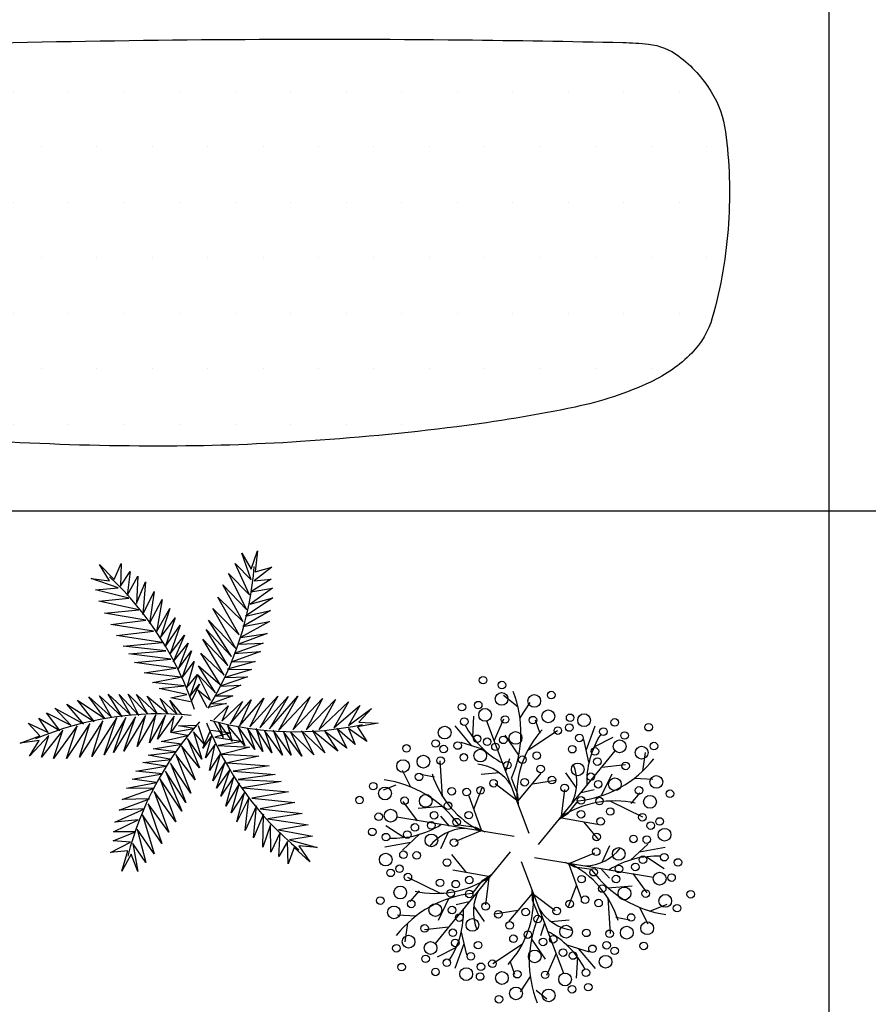
# Model space of a CAD drawing. Units: millimetres. Extents: x 183550 to 183848, y 1677997 to 1678167.
# Drawn here: x 183714 to 183717, y 1678052 to 1678055 of the extents above; entities that cross this region are included whole.
import ezdxf

# ---------------------------------------------------------------- set-up
doc = ezdxf.new("R2010")
doc.units = ezdxf.units.MM
doc.header["$LTSCALE"] = 2.5

msp = doc.modelspace()

# ---------------------------------------------------------------- hatches: boundary and pattern name
at = {"linetype": 'Continuous'}
h = msp.add_hatch(dxfattribs=at)
h.set_pattern_fill('DOTS', color=3, scale=0.1, style=0)
edge = h.paths.add_edge_path()
edge.add_arc((183713.80921, 1678054.29965), 0.36203, 171.86124, 188.36156, ccw=False)
edge.add_arc((183714.30071, 1678054.22936), 0.85854, 161.16783, 171.86124, ccw=False)
edge.add_arc((183713.91057, 1678054.36242), 0.44633, 147.39633, 161.16783, ccw=False)
edge.add_arc((183714.3573, 1678054.07667), 0.97663, 138.09866, 147.39633, ccw=False)
edge.add_arc((183714.18986, 1678054.22693), 0.75166, 122.2898, 138.09866, ccw=False)
edge.add_arc((183714.01803, 1678054.49884), 0.43001, 101.33818, 122.2898, ccw=False)
edge.add_arc((183714.2236, 1678053.47359), 1.47566, 91.34145, 101.33818, ccw=False)
edge.add_arc((183715.11037, 1678015.60512), 39.35452, 89.408036, 91.341446, ccw=False)
edge.add_arc((183715.14969, 1678019.41098), 35.54845, 88.668957, 89.408036, ccw=False)
edge.add_arc((183715.95416, 1678054.03395), 0.91613, 84.06389, 88.66896, ccw=False)
edge.add_arc((183716.03095, 1678054.77243), 0.17367, 52.846, 84.06389, ccw=False)
edge.add_arc((183715.90921, 1678054.61178), 0.37524, 31.7511, 52.846, ccw=False)
edge.add_arc((183715.98205, 1678054.65685), 0.28958, 7.4793, 31.7511, ccw=False)
edge.add_arc((183714.93629, 1678054.51956), 1.34432, -3.71961, 7.4793, ccw=False)
edge.add_arc((183714.98225, 1678054.51657), 1.29825, 344.16428, 356.28039, ccw=False)
edge.add_arc((183716.00553, 1678054.22632), 0.2346, 315.41471, 344.16428, ccw=False)
edge.add_arc((183715.88473, 1678054.34539), 0.40423, 294.81777, 315.41471, ccw=False)
edge.add_arc((183715.63489, 1678054.88566), 0.99946, 281.76114, 294.81777, ccw=False)
edge.add_arc((183714.96594, 1678058.09863), 4.28133, 277.17277, 281.76114, ccw=False)
edge.add_arc((183714.58129, 1678061.15508), 7.36189, 273.674081, 277.172768, ccw=False)
edge.add_arc((183714.64849, 1678060.10864), 6.31329, 270, 273.674081, ccw=False)
edge.add_arc((183714.64849, 1678061.78658), 7.99124, 266.734467, 270, ccw=False)
edge.add_arc((183714.30384, 1678055.74605), 1.94088, 252.95548, 266.73447, ccw=False)
edge.add_arc((183713.839, 1678054.22986), 0.35503, 220.37924, 252.95548, ccw=False)
edge.add_arc((183714.08553, 1678054.43952), 0.67866, 209.56747, 220.37924, ccw=False)
edge.add_arc((183713.76629, 1678054.2584), 0.31161, 193.58369, 209.56748, ccw=False)
edge.add_arc((183714.3424, 1678054.3976), 0.90431, 191.32063, 193.58369, ccw=False)
edge.add_arc((183713.97437, 1678054.32392), 0.52898, 188.36156, 191.32063, ccw=False)

# ---------------------------------------------------------------- linework, layer by layer
at = {"color": 7}
msp.add_line((183716.56511, 1678061.28254), (183716.56511, 1678048.56901), dxfattribs=at)
at = {"color": 8}
msp.add_line((183720.94857, 1678053.60965), (183713.03361, 1678053.60965), dxfattribs=at)
at = {"color": 3}
for p, q in [((183714.91208, 1678053.41251), (183714.88495, 1678053.48941)), ((183714.88495, 1678053.48941), (183714.91172, 1678053.44383)), ((183714.91172, 1678053.44383), (183714.93029, 1678053.49598)), ((183714.93029, 1678053.49598), (183714.92317, 1678053.43578)), ((183714.50675, 1678053.40967), (183714.47751, 1678053.45667)), ((183714.47751, 1678053.45667), (183714.52018, 1678053.41361)), ((183714.52018, 1678053.41361), (183714.53964, 1678053.45939)), ((183714.53964, 1678053.45939), (183714.53828, 1678053.39517)), ((183714.90688, 1678053.37019), (183714.86625, 1678053.45983)), ((183714.86625, 1678053.45983), (183714.91208, 1678053.41251)), ((183714.53828, 1678053.39517), (183714.56531, 1678053.43681)), ((183714.56531, 1678053.43681), (183714.55721, 1678053.36789)), ((183714.89922, 1678053.32745), (183714.84728, 1678053.43144)), ((183714.84728, 1678053.43144), (183714.90688, 1678053.37019)), ((183714.97111, 1678053.44907), (183714.92003, 1678053.41013)), ((183714.92317, 1678053.43578), (183714.97111, 1678053.44907)), ((183714.53147, 1678053.39044), (183714.45441, 1678053.41711)), ((183714.45441, 1678053.41711), (183714.50675, 1678053.40967)), ((183714.55721, 1678053.36789), (183714.58753, 1678053.42325)), ((183714.58753, 1678053.42325), (183714.58402, 1678053.34475)), ((183714.58402, 1678053.34475), (183714.60959, 1678053.40695)), ((183714.60959, 1678053.40695), (183714.60223, 1678053.31363)), ((183714.96943, 1678053.41492), (183714.91047, 1678053.37833)), ((183714.92003, 1678053.41013), (183714.96943, 1678053.41492)), ((183714.46591, 1678053.38405), (183714.53147, 1678053.39044)), ((183714.56134, 1678053.36001), (183714.46591, 1678053.38405)), ((183714.60223, 1678053.31363), (183714.63403, 1678053.37949)), ((183714.63403, 1678053.37949), (183714.62063, 1678053.28802)), ((183714.88882, 1678053.29303), (183714.83041, 1678053.39838)), ((183714.83041, 1678053.39838), (183714.89922, 1678053.32745)), ((183714.97267, 1678053.38909), (183714.90906, 1678053.34295)), ((183714.91047, 1678053.37833), (183714.97267, 1678053.38909)), ((183714.4763, 1678053.35153), (183714.56134, 1678053.36001)), ((183714.59001, 1678053.3274), (183714.4763, 1678053.35153)), ((183714.62063, 1678053.28802), (183714.65697, 1678053.35701)), ((183714.65697, 1678053.35701), (183714.6413, 1678053.26401)), ((183714.87765, 1678053.25596), (183714.81636, 1678053.36332)), ((183714.81636, 1678053.36332), (183714.88882, 1678053.29303)), ((183714.97365, 1678053.36168), (183714.89606, 1678053.30931)), ((183714.90906, 1678053.34295), (183714.97365, 1678053.36168)), ((183714.49166, 1678053.31774), (183714.59001, 1678053.3274)), ((183714.61046, 1678053.29782), (183714.49166, 1678053.31774)), ((183714.6413, 1678053.26401), (183714.67927, 1678053.33072)), ((183714.67927, 1678053.33072), (183714.65233, 1678053.24806)), ((183714.86815, 1678053.21665), (183714.80195, 1678053.33068)), ((183714.80195, 1678053.33068), (183714.87765, 1678053.25596)), ((183714.96739, 1678053.32546), (183714.88749, 1678053.27897)), ((183714.89606, 1678053.30931), (183714.96739, 1678053.32546)), ((183714.51033, 1678053.28491), (183714.61046, 1678053.29782)), ((183714.65233, 1678053.24806), (183714.6943, 1678053.30412)), ((183714.6943, 1678053.30412), (183714.66571, 1678053.22098)), ((183714.85586, 1678053.19318), (183714.79014, 1678053.29726)), ((183714.79014, 1678053.29726), (183714.86815, 1678053.21665)), ((183714.96409, 1678053.2935), (183714.88158, 1678053.24784)), ((183714.88749, 1678053.27897), (183714.96409, 1678053.2935)), ((183714.63251, 1678053.26599), (183714.51033, 1678053.28491)), ((183714.52689, 1678053.25331), (183714.63251, 1678053.26599)), ((183714.66571, 1678053.22098), (183714.70848, 1678053.28367)), ((183714.70848, 1678053.28367), (183714.68049, 1678053.20165)), ((183714.84525, 1678053.16747), (183714.78339, 1678053.27098)), ((183714.78339, 1678053.27098), (183714.85586, 1678053.19318)), ((183714.95742, 1678053.25969), (183714.87597, 1678053.22928)), ((183714.88158, 1678053.24784), (183714.95742, 1678053.25969)), ((183714.65734, 1678053.23409), (183714.52689, 1678053.25331)), ((183714.54569, 1678053.22326), (183714.65734, 1678053.23409)), ((183714.68049, 1678053.20165), (183714.72065, 1678053.2544)), ((183714.72065, 1678053.2544), (183714.68903, 1678053.1786)), ((183714.68903, 1678053.1786), (183714.73198, 1678053.23128)), ((183714.73198, 1678053.23128), (183714.70262, 1678053.15708)), ((183714.83485, 1678053.14057), (183714.77314, 1678053.24287)), ((183714.77314, 1678053.24287), (183714.84525, 1678053.16747)), ((183714.94596, 1678053.23136), (183714.86311, 1678053.20195)), ((183714.87597, 1678053.22928), (183714.94596, 1678053.23136)), ((183714.66805, 1678053.20985), (183714.54569, 1678053.22326)), ((183714.56204, 1678053.20161), (183714.66805, 1678053.20985)), ((183714.70262, 1678053.15708), (183714.74112, 1678053.20935)), ((183714.74112, 1678053.20935), (183714.71382, 1678053.13119)), ((183714.82318, 1678053.11348), (183714.76751, 1678053.20299)), ((183714.76751, 1678053.20299), (183714.83485, 1678053.14057)), ((183714.93879, 1678053.20753), (183714.8572, 1678053.17834)), ((183714.86311, 1678053.20195), (183714.93879, 1678053.20753)), ((183714.68155, 1678053.18554), (183714.56204, 1678053.20161)), ((183714.57766, 1678053.17608), (183714.68155, 1678053.18554)), ((183714.69612, 1678053.16064), (183714.57766, 1678053.17608)), ((183714.71382, 1678053.13119), (183714.74885, 1678053.17975)), ((183714.74885, 1678053.17975), (183714.72777, 1678053.10518)), ((183714.92348, 1678053.17977), (183714.84448, 1678053.15731)), ((183714.8572, 1678053.17834), (183714.92348, 1678053.17977)), ((183714.60535, 1678053.14684), (183714.69612, 1678053.16064)), ((183714.71005, 1678053.13464), (183714.60535, 1678053.14684)), ((183714.80969, 1678053.0898), (183714.7612, 1678053.16676)), ((183714.7612, 1678053.16676), (183714.82318, 1678053.11348)), ((183714.91245, 1678053.15652), (183714.83611, 1678053.13327)), ((183714.84448, 1678053.15731), (183714.91245, 1678053.15652)), ((183714.62976, 1678053.11933), (183714.71005, 1678053.13464)), ((183714.72017, 1678053.10934), (183714.62976, 1678053.11933)), ((183714.72777, 1678053.10518), (183714.75795, 1678053.14225)), ((183714.75795, 1678053.14225), (183714.73621, 1678053.07941)), ((183714.79578, 1678053.06856), (183714.75936, 1678053.14134)), ((183714.75936, 1678053.14134), (183714.80969, 1678053.0898)), ((183714.90099, 1678053.1357), (183714.82283, 1678053.10838)), ((183714.83611, 1678053.13327), (183714.90099, 1678053.1357)), ((183714.6485, 1678053.10206), (183714.72017, 1678053.10934)), ((183714.72812, 1678053.08523), (183714.6485, 1678053.10206)), ((183714.73621, 1678053.07941), (183714.76412, 1678053.11488)), ((183714.76412, 1678053.11488), (183714.7407, 1678053.06704)), ((183714.78552, 1678053.04796), (183714.75917, 1678053.09861)), ((183714.75917, 1678053.09861), (183714.79578, 1678053.06856)), ((183714.88264, 1678053.11122), (183714.81117, 1678053.08126)), ((183714.82283, 1678053.10838), (183714.88264, 1678053.11122)), ((183714.41458, 1678053.06874), (183714.49311, 1678053.01652)), ((183714.46276, 1678053.00744), (183714.41458, 1678053.06874)), ((183714.44768, 1678053.07839), (183714.51217, 1678053.02009)), ((183714.49311, 1678053.01652), (183714.44768, 1678053.07839)), ((183714.47809, 1678053.08127), (183714.54235, 1678053.02126)), ((183714.51217, 1678053.02009), (183714.47809, 1678053.08127)), ((183714.50255, 1678053.08587), (183714.56603, 1678053.02688)), ((183714.54235, 1678053.02126), (183714.50255, 1678053.08587)), ((183714.53424, 1678053.08506), (183714.59055, 1678053.02528)), ((183714.56603, 1678053.02688), (183714.53424, 1678053.08506)), ((183714.55996, 1678053.08597), (183714.61574, 1678053.02891)), ((183714.59055, 1678053.02528), (183714.55996, 1678053.08597)), ((183714.58372, 1678053.08538), (183714.64395, 1678053.02858)), ((183714.61574, 1678053.02891), (183714.58372, 1678053.08538)), ((183714.6139, 1678053.08036), (183714.6734, 1678053.03072)), ((183714.64395, 1678053.02858), (183714.6139, 1678053.08036)), ((183714.65185, 1678053.07339), (183714.70036, 1678053.02792)), ((183714.6734, 1678053.03072), (183714.65185, 1678053.07339)), ((183714.67936, 1678053.06786), (183714.7135, 1678053.02698)), ((183714.70036, 1678053.02792), (183714.67936, 1678053.06786)), ((183714.68181, 1678053.07529), (183714.72812, 1678053.08523)), ((183714.73785, 1678053.06437), (183714.68181, 1678053.07529)), ((183714.85897, 1678053.08074), (183714.79627, 1678053.05861)), ((183714.81117, 1678053.08126), (183714.85897, 1678053.08074)), ((183714.82757, 1678053.00868), (183714.88677, 1678053.06451)), ((183714.85191, 1678053.00147), (183714.91165, 1678053.07007)), ((183714.88677, 1678053.06451), (183714.85191, 1678053.00147)), ((183714.87847, 1678052.99537), (183714.94817, 1678053.07445)), ((183714.91165, 1678053.07007), (183714.87847, 1678052.99537)), ((183714.90777, 1678052.99199), (183714.98797, 1678053.08053)), ((183714.94817, 1678053.07445), (183714.90777, 1678052.99199)), ((183714.98797, 1678053.08053), (183714.93653, 1678052.98977)), ((183714.93653, 1678052.98977), (183715.01785, 1678053.07881)), ((183714.9642, 1678052.98701), (183715.04496, 1678053.07991)), ((183715.01785, 1678053.07881), (183714.9642, 1678052.98701)), ((183715.04496, 1678053.07991), (183714.99022, 1678052.982)), ((183714.99022, 1678052.982), (183715.08037, 1678053.07823)), ((183715.08037, 1678053.07823), (183715.03059, 1678052.98422)), ((183715.03059, 1678052.98422), (183715.11577, 1678053.07383)), ((183715.11577, 1678053.07383), (183715.06931, 1678052.9842)), ((183715.06931, 1678052.9842), (183715.15339, 1678053.07046)), ((183715.15339, 1678053.07046), (183715.10527, 1678052.98415)), ((183715.10527, 1678052.98415), (183715.1899, 1678053.06383)), ((183715.1899, 1678053.06383), (183715.14841, 1678052.98912)), ((183715.67554, 1678053.04845), (183715.63358, 1678053.08179)), ((183715.68116, 1678053.01771), (183715.70997, 1678053.06206)), ((183714.34966, 1678053.04584), (183714.43187, 1678053.00107)), ((183714.39603, 1678052.99713), (183714.34966, 1678053.04584)), ((183714.3847, 1678053.05696), (183714.46276, 1678053.00744)), ((183714.43187, 1678053.00107), (183714.3847, 1678053.05696)), ((183714.8414, 1678053.05887), (183714.78939, 1678053.04739)), ((183714.79627, 1678053.05861), (183714.8414, 1678053.05887)), ((183714.80488, 1678053.01257), (183714.8458, 1678053.05239)), ((183714.8458, 1678053.05239), (183714.82757, 1678053.00868)), ((183715.14841, 1678052.98912), (183715.22255, 1678053.05383)), ((183715.22255, 1678053.05383), (183715.19043, 1678052.99631)), ((183715.19043, 1678052.99631), (183715.25627, 1678053.04444)), ((183715.25627, 1678053.04444), (183715.22032, 1678053.00568)), ((183714.30434, 1678053.01758), (183714.36397, 1678052.98209)), ((183714.33134, 1678052.97593), (183714.30434, 1678053.01758)), ((183714.32578, 1678053.03234), (183714.39603, 1678052.99713)), ((183714.36397, 1678052.98209), (183714.32578, 1678053.03234)), ((183714.48771, 1678053.00929), (183714.42062, 1678052.90545)), ((183714.52697, 1678053.01896), (183714.45623, 1678052.90769)), ((183714.45623, 1678052.90769), (183714.48771, 1678053.00929)), ((183714.49134, 1678052.9126), (183714.52697, 1678053.01896)), ((183714.55347, 1678053.01886), (183714.49134, 1678052.9126)), ((183714.58117, 1678053.02128), (183714.51777, 1678052.91871)), ((183714.51777, 1678052.91871), (183714.55347, 1678053.01886)), ((183714.60985, 1678053.02443), (183714.54745, 1678052.92255)), ((183714.54745, 1678052.92255), (183714.58117, 1678053.02128)), ((183714.63926, 1678053.02655), (183714.58544, 1678052.93592)), ((183714.58544, 1678052.93592), (183714.60985, 1678053.02443)), ((183714.62051, 1678052.94699), (183714.63926, 1678053.02655)), ((183714.6665, 1678053.02547), (183714.62051, 1678052.94699)), ((183714.64392, 1678052.95707), (183714.6665, 1678053.02547)), ((183714.69176, 1678053.0229), (183714.64392, 1678052.95707)), ((183714.71477, 1678053.02328), (183714.68194, 1678052.97657)), ((183714.68194, 1678052.97657), (183714.69176, 1678053.0229)), ((183714.83141, 1678052.9622), (183714.80545, 1678053.00871)), ((183714.85742, 1678052.95167), (183714.81818, 1678053.00535)), ((183714.81818, 1678053.00535), (183714.83141, 1678052.9622)), ((183715.22032, 1678053.00568), (183715.27561, 1678053.00291)), ((183715.54571, 1678052.96282), (183715.54933, 1678053.02336)), ((183715.70737, 1678052.68726), (183715.58603, 1678053.00908)), ((183715.6073, 1678052.95267), (183715.6347, 1678053.01553)), ((183715.73912, 1678052.97307), (183715.7257, 1678053.01144)), ((183714.27325, 1678053.00335), (183714.33134, 1678052.97593)), ((183714.30712, 1678052.96691), (183714.27325, 1678053.00335)), ((183714.37285, 1678052.98265), (183714.31199, 1678052.90531)), ((183714.41432, 1678052.99552), (183714.34592, 1678052.90154)), ((183714.34592, 1678052.90154), (183714.37285, 1678052.98265)), ((183714.44966, 1678053.00214), (183714.38304, 1678052.90179)), ((183714.38304, 1678052.90179), (183714.41432, 1678052.99552)), ((183714.42062, 1678052.90545), (183714.44966, 1678053.00214)), ((183714.68252, 1678052.97664), (183714.74808, 1678052.98775)), ((183714.72953, 1678052.96798), (183714.68252, 1678052.97664)), ((183714.70356, 1678052.9952), (183714.75677, 1678052.99764)), ((183714.74808, 1678052.98775), (183714.70356, 1678052.9952)), ((183714.74686, 1678052.97786), (183714.77033, 1678052.89995)), ((183714.77781, 1678052.94202), (183714.74686, 1678052.97786)), ((183714.76048, 1678052.99642), (183714.77781, 1678052.94202)), ((183714.77346, 1678052.93099), (183714.79402, 1678052.98013)), ((183714.79671, 1678052.98296), (183714.85329, 1678052.97536)), ((183714.89342, 1678052.93778), (183714.84416, 1678052.99759)), ((183714.84416, 1678052.99759), (183714.85742, 1678052.95167)), ((183714.92215, 1678052.92725), (183714.87349, 1678052.99424)), ((183714.87349, 1678052.99424), (183714.89342, 1678052.93778)), ((183714.94538, 1678052.92227), (183714.90114, 1678052.98868)), ((183714.90114, 1678052.98868), (183714.92215, 1678052.92725)), ((183714.97083, 1678052.9184), (183714.92657, 1678052.98758)), ((183714.92657, 1678052.98758), (183714.94538, 1678052.92227)), ((183715.00182, 1678052.91172), (183714.95037, 1678052.98146)), ((183714.95037, 1678052.98146), (183714.97083, 1678052.9184)), ((183715.02671, 1678052.91172), (183714.97469, 1678052.9826)), ((183714.97469, 1678052.9826), (183715.00182, 1678052.91172)), ((183715.05713, 1678052.90891), (183715.00456, 1678052.97815)), ((183715.00456, 1678052.97815), (183715.02671, 1678052.91172)), ((183715.09144, 1678052.91225), (183715.02395, 1678052.97812)), ((183715.02395, 1678052.97812), (183715.05713, 1678052.90891)), ((183715.12299, 1678052.91829), (183715.05546, 1678052.98142)), ((183715.05546, 1678052.98142), (183715.09144, 1678052.91225)), ((183715.15948, 1678052.92272), (183715.08699, 1678052.98195)), ((183715.08699, 1678052.98195), (183715.12299, 1678052.91829)), ((183715.18545, 1678052.93155), (183715.12295, 1678052.97918)), ((183715.12295, 1678052.97918), (183715.15948, 1678052.92272)), ((183715.20925, 1678052.94209), (183715.15724, 1678052.98802)), ((183715.15724, 1678052.98802), (183715.18545, 1678052.93155)), ((183715.24244, 1678052.95031), (183715.19044, 1678052.98802)), ((183715.19044, 1678052.98802), (183715.20925, 1678052.94209)), ((183715.27561, 1678053.00291), (183715.21591, 1678052.99239)), ((183715.21591, 1678052.99239), (183715.24244, 1678052.95031)), ((183715.54365, 1678052.93814), (183715.49534, 1678052.99571)), ((183715.70351, 1678052.92557), (183715.78832, 1678052.9822)), ((183715.8708, 1678052.9249), (183715.89651, 1678052.99552)), ((183714.25041, 1678052.94551), (183714.30712, 1678052.96691)), ((183714.30525, 1678052.95304), (183714.25041, 1678052.94551)), ((183714.33288, 1678052.96778), (183714.27711, 1678052.90829)), ((183714.27711, 1678052.90829), (183714.30525, 1678052.95304)), ((183714.31199, 1678052.90531), (183714.33288, 1678052.96778)), ((183714.654, 1678052.95064), (183714.72953, 1678052.96798)), ((183714.71341, 1678052.94324), (183714.654, 1678052.95064)), ((183714.72953, 1678052.95931), (183714.76419, 1678052.87521)), ((183714.77033, 1678052.89995), (183714.72953, 1678052.95931)), ((183714.79923, 1678052.96804), (183714.77346, 1678052.93099)), ((183714.78123, 1678052.90403), (183714.79923, 1678052.96804)), ((183714.85329, 1678052.97536), (183714.80765, 1678052.96271)), ((183714.80765, 1678052.96271), (183714.88812, 1678052.9506)), ((183714.88812, 1678052.9506), (183714.81701, 1678052.93911)), ((183715.67764, 1678052.91146), (183715.63858, 1678052.96837)), ((183715.87853, 1678052.89121), (183715.86353, 1678052.9566)), ((183715.8932, 1678052.93546), (183715.94744, 1678052.96259)), ((183714.6169, 1678052.9111), (183714.69608, 1678052.92098)), ((183714.63174, 1678052.92965), (183714.71341, 1678052.94324)), ((183714.69608, 1678052.92098), (183714.63174, 1678052.92965)), ((183714.7122, 1678052.93827), (183714.75179, 1678052.84058)), ((183714.76419, 1678052.87521), (183714.7122, 1678052.93827)), ((183714.80917, 1678052.94282), (183714.78123, 1678052.90403)), ((183714.79253, 1678052.86713), (183714.80917, 1678052.94282)), ((183714.81701, 1678052.93911), (183714.90785, 1678052.93446)), ((183714.90785, 1678052.93446), (183714.82861, 1678052.91445)), ((183715.5767, 1678052.92799), (183715.51256, 1678052.94769)), ((183715.73379, 1678052.65572), (183715.95342, 1678052.92367)), ((183714.60206, 1678052.89006), (183714.68374, 1678052.89873)), ((183714.68374, 1678052.89873), (183714.6169, 1678052.9111)), ((183714.69608, 1678052.91358), (183714.73944, 1678052.80225)), ((183714.75179, 1678052.84058), (183714.69608, 1678052.91358)), ((183714.82464, 1678052.91767), (183714.79253, 1678052.86713)), ((183714.80199, 1678052.83804), (183714.82464, 1678052.91767)), ((183714.83734, 1678052.89248), (183714.80199, 1678052.83804)), ((183714.81241, 1678052.81669), (183714.83734, 1678052.89248)), ((183714.82861, 1678052.91445), (183714.93384, 1678052.90844)), ((183714.93384, 1678052.90844), (183714.84404, 1678052.88932)), ((183715.45942, 1678052.79359), (183715.45279, 1678052.89536)), ((183715.64015, 1678052.86553), (183715.65201, 1678052.9018)), ((183716.03228, 1678052.86584), (183716.04017, 1678052.91884)), ((183714.58224, 1678052.86532), (183714.66762, 1678052.88017)), ((183714.65777, 1678052.85792), (183714.58224, 1678052.86532)), ((183714.66762, 1678052.88017), (183714.60206, 1678052.89006)), ((183714.66641, 1678052.86532), (183714.71341, 1678052.75156)), ((183714.72454, 1678052.7763), (183714.66641, 1678052.86532)), ((183714.68124, 1678052.88884), (183714.72454, 1678052.7763)), ((183714.73944, 1678052.80225), (183714.68124, 1678052.88884)), ((183714.85218, 1678052.8718), (183714.81241, 1678052.81669)), ((183714.82508, 1678052.79427), (183714.85218, 1678052.8718)), ((183714.84404, 1678052.88932), (183714.96321, 1678052.88089)), ((183714.96321, 1678052.88089), (183714.86005, 1678052.86532)), ((183714.86005, 1678052.86532), (183714.9803, 1678052.85632)), ((183715.36846, 1678052.82031), (183715.34446, 1678052.86744)), ((183715.91521, 1678052.87705), (183715.98335, 1678052.88475)), ((183714.57111, 1678052.84306), (183714.65777, 1678052.85792)), ((183714.64044, 1678052.83318), (183714.57111, 1678052.84306)), ((183714.65029, 1678052.84429), (183714.69608, 1678052.72063)), ((183714.71341, 1678052.75156), (183714.65029, 1678052.84429)), ((183714.86206, 1678052.8493), (183714.82508, 1678052.79427)), ((183714.83896, 1678052.76577), (183714.86206, 1678052.8493)), ((183714.9803, 1678052.85632), (183714.87496, 1678052.84185)), ((183714.87496, 1678052.84185), (183714.9979, 1678052.83567)), ((183714.9979, 1678052.83567), (183714.88708, 1678052.81828)), ((183715.43609, 1678052.84818), (183715.39615, 1678052.85575)), ((183715.62259, 1678052.86041), (183715.57005, 1678052.85568)), ((183715.65644, 1678052.84458), (183715.67423, 1678052.79996)), ((183715.67541, 1678052.78043), (183715.74205, 1678052.86018)), ((183715.71646, 1678052.82955), (183715.78245, 1678052.84032)), ((183715.84295, 1678052.81768), (183715.81259, 1678052.86081)), ((183715.91469, 1678052.79553), (183715.94445, 1678052.85781)), ((183716.00847, 1678052.8456), (183716.06128, 1678052.84282)), ((183714.54265, 1678052.78492), (183714.63174, 1678052.81584)), ((183714.555, 1678052.81711), (183714.64044, 1678052.83318)), ((183714.63174, 1678052.81584), (183714.555, 1678052.81711)), ((183714.87796, 1678052.83087), (183714.83896, 1678052.76577)), ((183714.85431, 1678052.74619), (183714.87796, 1678052.83087)), ((183714.88708, 1678052.81828), (183715.01844, 1678052.80678)), ((183715.32553, 1678052.82549), (183715.28918, 1678052.81115)), ((183715.54906, 1678052.7568), (183715.57273, 1678052.81933)), ((183715.67152, 1678052.78233), (183715.61006, 1678052.82913)), ((183715.7998, 1678052.73626), (183715.8096, 1678052.81289)), ((183715.85617, 1678052.80502), (183715.89351, 1678052.81289)), ((183714.53396, 1678052.754), (183714.62061, 1678052.78618)), ((183714.62061, 1678052.78618), (183714.54265, 1678052.78492)), ((183714.63423, 1678052.80718), (183714.67632, 1678052.69093)), ((183714.69608, 1678052.72063), (183714.63423, 1678052.80718)), ((183714.89291, 1678052.80463), (183714.85431, 1678052.74619)), ((183714.87088, 1678052.72052), (183714.89291, 1678052.80463)), ((183714.90485, 1678052.78935), (183714.87088, 1678052.72052)), ((183714.8947, 1678052.6956), (183714.90485, 1678052.78935)), ((183715.01844, 1678052.80678), (183714.91375, 1678052.7879)), ((183714.91375, 1678052.7879), (183715.03683, 1678052.77621)), ((183715.57108, 1678052.69669), (183715.53533, 1678052.79428)), ((183715.67423, 1678052.79996), (183715.67602, 1678052.7704)), ((183715.84617, 1678052.78044), (183715.81642, 1678052.74273)), ((183715.93985, 1678052.78018), (183716.03129, 1678052.73504)), ((183715.99879, 1678052.77309), (183716.02531, 1678052.8039)), ((183714.52161, 1678052.71937), (183714.60699, 1678052.75774)), ((183714.60699, 1678052.75774), (183714.53396, 1678052.754)), ((183714.6169, 1678052.77255), (183714.65649, 1678052.65879)), ((183714.67632, 1678052.69093), (183714.6169, 1678052.77255)), ((183714.9269, 1678052.7666), (183714.8947, 1678052.6956)), ((183714.91893, 1678052.67451), (183714.9269, 1678052.7666)), ((183715.03683, 1678052.77621), (183714.93764, 1678052.75742)), ((183714.93764, 1678052.75742), (183715.0574, 1678052.74454)), ((183715.38785, 1678052.72382), (183715.34712, 1678052.77899)), ((183715.45871, 1678052.76413), (183715.38989, 1678052.75876)), ((183714.5179, 1678052.69219), (183714.58844, 1678052.72682)), ((183714.58844, 1678052.72682), (183714.52161, 1678052.71937)), ((183714.60079, 1678052.74041), (183714.63423, 1678052.62909)), ((183714.65649, 1678052.65879), (183714.60079, 1678052.74041)), ((183714.94678, 1678052.74213), (183714.91893, 1678052.67451)), ((183714.94494, 1678052.64854), (183714.94678, 1678052.74213)), ((183715.0574, 1678052.74454), (183714.9598, 1678052.72911)), ((183714.9598, 1678052.72911), (183715.07473, 1678052.71172)), ((183715.66401, 1678052.6784), (183715.32837, 1678052.73361)), ((183715.47975, 1678052.70871), (183715.45426, 1678052.73711)), ((183715.81642, 1678052.74273), (183715.79172, 1678052.72639)), ((183715.8001, 1678052.73194), (183715.90249, 1678052.7141)), ((183714.58595, 1678052.6996), (183714.6107, 1678052.60435)), ((183714.63423, 1678052.62909), (183714.58595, 1678052.6996)), ((183714.9668, 1678052.71213), (183714.94494, 1678052.64854)), ((183714.96792, 1678052.63356), (183714.9668, 1678052.71213)), ((183715.07473, 1678052.71172), (183714.99034, 1678052.69824)), ((183714.99034, 1678052.69824), (183715.08702, 1678052.67986)), ((183715.34827, 1678052.67556), (183715.29765, 1678052.70896)), ((183715.50604, 1678052.71234), (183715.55357, 1678052.70543)), ((183715.55357, 1678052.70543), (183715.58007, 1678052.69221)), ((183715.86316, 1678052.72095), (183715.90548, 1678052.66918)), ((183714.51668, 1678052.66619), (183714.58102, 1678052.69219)), ((183714.58102, 1678052.69219), (183714.5179, 1678052.69219)), ((183714.99492, 1678052.69061), (183714.96792, 1678052.63356)), ((183714.9909, 1678052.62134), (183714.99492, 1678052.69061)), ((183715.08702, 1678052.67986), (183715.02195, 1678052.66962)), ((183715.02195, 1678052.66962), (183715.10045, 1678052.64754)), ((183715.39393, 1678052.68498), (183715.3448, 1678052.63929)), ((183715.4754, 1678052.69093), (183715.45322, 1678052.64308)), ((183715.56748, 1678052.69428), (183715.49622, 1678052.66444)), ((183714.50921, 1678052.63283), (183714.56619, 1678052.66249)), ((183714.56619, 1678052.66249), (183714.51668, 1678052.66619)), ((183714.5736, 1678052.65879), (183714.58723, 1678052.57839)), ((183714.6107, 1678052.60435), (183714.5736, 1678052.65879)), ((183715.01543, 1678052.6645), (183714.9909, 1678052.62134)), ((183715.01786, 1678052.60031), (183715.01543, 1678052.6645)), ((183715.03459, 1678052.64715), (183715.01786, 1678052.60031)), ((183715.07972, 1678052.60669), (183715.03459, 1678052.64715)), ((183715.10045, 1678052.64754), (183715.04776, 1678052.65188)), ((183715.04776, 1678052.65188), (183715.07972, 1678052.60669)), ((183715.36861, 1678052.66144), (183715.2946, 1678052.64839)), ((183715.91613, 1678052.60547), (183715.9383, 1678052.65333)), ((183715.9976, 1678052.61142), (183716.04673, 1678052.65711)), ((183716.02291, 1678052.63497), (183716.09692, 1678052.64802)), ((183714.55871, 1678052.63775), (183714.50921, 1678052.63283)), ((183714.54143, 1678052.57965), (183714.55871, 1678052.63775)), ((183714.56862, 1678052.62787), (183714.54143, 1678052.57965)), ((183714.58723, 1678052.57839), (183714.56862, 1678052.62787)), ((183715.65318, 1678052.63512), (183715.4381, 1678052.37273)), ((183715.52836, 1678052.57545), (183715.48604, 1678052.62722)), ((183715.72239, 1678052.61885), (183716.06316, 1678052.5628)), ((183715.82404, 1678052.60213), (183715.89531, 1678052.63196)), ((183716.04326, 1678052.62085), (183716.09387, 1678052.58744)), ((183715.59143, 1678052.56447), (183715.48904, 1678052.5823)), ((183715.68487, 1678052.60726), (183715.80549, 1678052.28733)), ((183715.83796, 1678052.59097), (183715.81145, 1678052.6042)), ((183715.82045, 1678052.59971), (183715.8562, 1678052.50212)), ((183715.88549, 1678052.58407), (183715.83796, 1678052.59097)), ((183715.91178, 1678052.5877), (183715.93726, 1678052.55929)), ((183715.45168, 1678052.51622), (183715.36023, 1678052.56136)), ((183715.5751, 1678052.55367), (183715.59981, 1678052.57001)), ((183715.59172, 1678052.56015), (183715.58192, 1678052.48351)), ((183716.00367, 1678052.57258), (183716.04441, 1678052.51742)), ((183715.54536, 1678052.51596), (183715.5751, 1678052.55367)), ((183715.7173, 1678052.49644), (183715.7155, 1678052.52601)), ((183715.84247, 1678052.53961), (183715.81879, 1678052.47707)), ((183715.93281, 1678052.53227), (183716.00163, 1678052.53764)), ((183715.39274, 1678052.52331), (183715.36622, 1678052.4925)), ((183715.47684, 1678052.50088), (183715.44708, 1678052.43859)), ((183715.71611, 1678052.51598), (183715.64947, 1678052.43622)), ((183715.72, 1678052.51407), (183715.78147, 1678052.46727)), ((183715.9321, 1678052.50281), (183715.93873, 1678052.40105)), ((183715.53536, 1678052.49138), (183715.49801, 1678052.48351)), ((183715.54857, 1678052.47873), (183715.57893, 1678052.43559)), ((183715.73508, 1678052.45183), (183715.7173, 1678052.49644)), ((183716.02307, 1678052.47609), (183716.04707, 1678052.42897)), ((183716.0525, 1678052.46559), (183716.10235, 1678052.48526)), ((183715.38306, 1678052.4508), (183715.33025, 1678052.45358)), ((183715.67507, 1678052.46685), (183715.60907, 1678052.45609)), ((183715.95543, 1678052.44822), (183715.99537, 1678052.44066)), ((183715.35925, 1678052.43056), (183715.35135, 1678052.37756)), ((183715.47632, 1678052.41936), (183715.40818, 1678052.41166)), ((183715.75137, 1678052.43087), (183715.73951, 1678052.3946)), ((183715.76894, 1678052.436), (183715.82147, 1678052.44072)), ((183715.51299, 1678052.4052), (183715.528, 1678052.3398)), ((183715.49832, 1678052.36094), (183715.44409, 1678052.33381)), ((183715.52073, 1678052.3715), (183715.49502, 1678052.30088)), ((183715.68802, 1678052.37083), (183715.60321, 1678052.31421)), ((183715.71389, 1678052.38494), (183715.75295, 1678052.32803)), ((183715.81483, 1678052.36842), (183715.87896, 1678052.34872)), ((183715.84787, 1678052.35826), (183715.89618, 1678052.30069)), ((183715.78423, 1678052.34373), (183715.75682, 1678052.28087)), ((183715.84582, 1678052.33358), (183715.8422, 1678052.27305)), ((183715.65241, 1678052.32333), (183715.66583, 1678052.28496)), ((183715.71036, 1678052.27869), (183715.68155, 1678052.23435)), ((183715.72734, 1678052.23893), (183715.75794, 1678052.21461))]:
    msp.add_line(p, q, dxfattribs=at)
at = {"color": 3, "linetype": 'Continuous'}
msp.add_lwpolyline([(183714.18906, 1678054.94884, -0.0084363), (183715.51696, 1678054.95753, -0.0032249), (183715.97544, 1678054.94984, -0.0200961), (183716.04891, 1678054.94517, -0.1370625), (183716.13584, 1678054.91085, -0.0923047), (183716.22829, 1678054.80924, -0.1063034), (183716.26916, 1678054.69455, -0.0489034), (183716.27777, 1678054.43235, -0.0529158), (183716.23123, 1678054.16231, -0.1261059), (183716.17262, 1678054.06164, -0.0901138), (183716.0544, 1678053.9785, -0.057032), (183715.83861, 1678053.90718, -0.0200232), (183715.50051, 1678053.8508, -0.0152671), (183715.05305, 1678053.80832, -0.0160326), (183714.64849, 1678053.79534, -0.0142495), (183714.19328, 1678053.80832, -0.0601947)], format="xyb", dxfattribs=at)
at = {"color": 3}
for centre, radius in [((183715.57538, 1678053.12595), 0.0108), ((183715.62951, 1678053.11197), 0.0108), ((183715.62832, 1678053.07217), 0.01823), ((183715.77065, 1678053.08345), 0.0108), ((183715.56154, 1678053.05456), 0.0108), ((183715.72188, 1678053.0666), 0.01823), ((183715.51498, 1678053.04873), 0.0108), ((183715.5813, 1678053.02669), 0.01823), ((183715.76215, 1678053.02255), 0.01823), ((183715.52161, 1678053.00738), 0.0108), ((183715.63833, 1678053.01344), 0.0108), ((183715.71818, 1678053.01161), 0.0108), ((183715.82456, 1678053.01827), 0.0108), ((183715.86444, 1678053.01142), 0.01823), ((183715.95224, 1678053.00503), 0.0108), ((183715.46554, 1678052.97589), 0.01823), ((183715.66828, 1678052.9607), 0.01823), ((183715.78935, 1678052.9816), 0.0108), ((183715.82208, 1678052.99042), 0.0108), ((183715.91974, 1678052.97862), 0.0108), ((183715.98057, 1678052.96762), 0.0108), ((183716.04931, 1678052.99133), 0.0108), ((183715.43968, 1678052.94478), 0.0108), ((183715.503, 1678052.9389), 0.0108), ((183715.55849, 1678052.95824), 0.0108), ((183715.58713, 1678052.94977), 0.0108), ((183715.63327, 1678052.95509), 0.0108), ((183715.85114, 1678052.96049), 0.0108), ((183715.96631, 1678052.93657), 0.01823), ((183715.35627, 1678052.93068), 0.0108), ((183715.46256, 1678052.92871), 0.0108), ((183715.56726, 1678052.91009), 0.01823), ((183715.61092, 1678052.93526), 0.0108), ((183715.72915, 1678052.91007), 0.0108), ((183715.83055, 1678052.92847), 0.0108), ((183715.89563, 1678052.9221), 0.0108), ((183716.02921, 1678052.91859), 0.01823), ((183716.06427, 1678052.93746), 0.0108), ((183715.34647, 1678052.88002), 0.01823), ((183715.40477, 1678052.89287), 0.01823), ((183715.45383, 1678052.89595), 0.0108), ((183715.52044, 1678052.90506), 0.0108), ((183715.64525, 1678052.88282), 0.0108), ((183715.68794, 1678052.89843), 0.0108), ((183715.90261, 1678052.89307), 0.0108), ((183715.73998, 1678052.87202), 0.0108), ((183715.84649, 1678052.87068), 0.01823), ((183715.98335, 1678052.88055), 0.0108), ((183715.39224, 1678052.84932), 0.0108), ((183715.60544, 1678052.83093), 0.0108), ((183715.69432, 1678052.83377), 0.0108), ((183715.77264, 1678052.84004), 0.0108), ((183715.88383, 1678052.84957), 0.0108), ((183715.90484, 1678052.82815), 0.0108), ((183715.95265, 1678052.82826), 0.01823), ((183716.07117, 1678052.83479), 0.01823), ((183715.261, 1678052.82271), 0.0108), ((183715.29488, 1678052.80178), 0.01823), ((183715.48567, 1678052.80805), 0.0108), ((183715.52841, 1678052.8057), 0.0108), ((183715.56806, 1678052.81069), 0.0108), ((183715.80885, 1678052.81779), 0.0108), ((183716.02169, 1678052.8105), 0.0108), ((183716.11014, 1678052.80097), 0.0108), ((183715.22183, 1678052.78282), 0.0108), ((183715.35075, 1678052.78108), 0.0108), ((183715.41139, 1678052.78065), 0.01823), ((183715.85576, 1678052.78211), 0.0108), ((183715.90856, 1678052.7801), 0.0108), ((183716.05315, 1678052.77788), 0.01823), ((183715.31075, 1678052.73831), 0.01823), ((183715.47514, 1678052.76654), 0.0108), ((183715.85575, 1678052.74223), 0.0108), ((183715.93924, 1678052.75023), 0.0108), ((183715.27673, 1678052.73514), 0.0108), ((183715.43538, 1678052.7393), 0.0108), ((183715.4998, 1678052.71981), 0.0108), ((183715.53434, 1678052.73974), 0.0108), ((183715.9117, 1678052.72181), 0.0108), ((183716.03129, 1678052.73385), 0.0108), ((183716.08065, 1678052.72169), 0.0108), ((183715.2585, 1678052.6919), 0.0108), ((183715.35863, 1678052.68434), 0.0108), ((183715.38028, 1678052.70491), 0.0108), ((183715.42734, 1678052.71039), 0.0108), ((183716.05529, 1678052.70991), 0.0108), ((183716.09466, 1678052.68374), 0.01823), ((183715.29763, 1678052.67697), 0.0108), ((183715.42773, 1678052.6675), 0.01823), ((183715.49235, 1678052.66134), 0.0108), ((183715.90034, 1678052.67755), 0.0108), ((183716.00588, 1678052.67161), 0.0108), ((183716.0439, 1678052.66979), 0.0108), ((183715.89917, 1678052.63506), 0.0108), ((183715.96379, 1678052.62891), 0.01823), ((183715.29686, 1678052.61267), 0.01823), ((183715.34763, 1678052.62662), 0.0108), ((183715.38565, 1678052.6248), 0.0108), ((183715.47222, 1678052.60426), 0.0108), ((183716.0329, 1678052.61207), 0.0108), ((183716.0939, 1678052.61944), 0.0108), ((183716.13303, 1678052.6045), 0.0108), ((183715.31088, 1678052.57471), 0.0108), ((183715.33623, 1678052.58649), 0.0108), ((183715.89173, 1678052.5766), 0.0108), ((183715.96418, 1678052.58601), 0.0108), ((183716.01124, 1678052.5915), 0.0108), ((183715.36023, 1678052.56256), 0.0108), ((183715.45229, 1678052.54618), 0.0108), ((183715.53578, 1678052.55417), 0.0108), ((183715.85719, 1678052.55667), 0.0108), ((183715.95614, 1678052.55711), 0.0108), ((183716.08077, 1678052.55809), 0.01823), ((183716.11479, 1678052.56126), 0.0108), ((183715.33837, 1678052.51853), 0.01823), ((183715.48297, 1678052.51631), 0.0108), ((183715.49736, 1678052.54244), 0.0108), ((183715.91638, 1678052.52986), 0.0108), ((183715.98014, 1678052.51576), 0.01823), ((183716.04078, 1678052.51532), 0.0108), ((183715.28139, 1678052.49543), 0.0108), ((183715.53577, 1678052.5143), 0.0108), ((183715.86748, 1678052.498), 0.0108), ((183715.90586, 1678052.48836), 0.0108), ((183716.09665, 1678052.49462), 0.01823), ((183716.16969, 1678052.51359), 0.0108), ((183715.32036, 1678052.46162), 0.01823), ((183715.36983, 1678052.48591), 0.0108), ((183715.43887, 1678052.46815), 0.01823), ((183715.48668, 1678052.46825), 0.0108), ((183715.58268, 1678052.47862), 0.0108), ((183715.6972, 1678052.46264), 0.0108), ((183715.78609, 1678052.46548), 0.0108), ((183715.82346, 1678052.48571), 0.0108), ((183716.13052, 1678052.4737), 0.0108), ((183715.50769, 1678052.44684), 0.0108), ((183715.54504, 1678052.42573), 0.01823), ((183715.61889, 1678052.45636), 0.0108), ((183715.73173, 1678052.44269), 0.0108), ((183715.99928, 1678052.44709), 0.0108), ((183715.40818, 1678052.41585), 0.0108), ((183715.48892, 1678052.40334), 0.0108), ((183715.65154, 1678052.42439), 0.0108), ((183715.81307, 1678052.40643), 0.01823), ((183715.87109, 1678052.40303), 0.0108), ((183715.98676, 1678052.40353), 0.01823), ((183716.04505, 1678052.41639), 0.01823), ((183715.36232, 1678052.37782), 0.01823), ((183715.4959, 1678052.3743), 0.0108), ((183715.66238, 1678052.38633), 0.0108), ((183715.70359, 1678052.39797), 0.0108), ((183715.74706, 1678052.37716), 0.0108), ((183715.77611, 1678052.38465), 0.0108), ((183715.9377, 1678052.40045), 0.0108), ((183715.32726, 1678052.35894), 0.0108), ((183715.42522, 1678052.35983), 0.01823), ((183715.56098, 1678052.36793), 0.0108), ((183715.8044, 1678052.34664), 0.0108), ((183715.88852, 1678052.3575), 0.0108), ((183715.92897, 1678052.3677), 0.0108), ((183715.95185, 1678052.35163), 0.0108), ((183716.03525, 1678052.36573), 0.0108), ((183715.41096, 1678052.32878), 0.0108), ((183715.54039, 1678052.33592), 0.0108), ((183715.72325, 1678052.3357), 0.01823), ((183715.83303, 1678052.33817), 0.0108), ((183715.92598, 1678052.32051), 0.01823), ((183715.34222, 1678052.30507), 0.0108), ((183715.43929, 1678052.29137), 0.0108), ((183715.47178, 1678052.31779), 0.0108), ((183715.52709, 1678052.28498), 0.01823), ((183715.56944, 1678052.30599), 0.0108), ((183715.60217, 1678052.3148), 0.0108), ((183715.56696, 1678052.27814), 0.0108), ((183715.62937, 1678052.27386), 0.01823), ((183715.67335, 1678052.28479), 0.0108), ((183715.75319, 1678052.28297), 0.0108), ((183715.81023, 1678052.26972), 0.01823), ((183715.86992, 1678052.28902), 0.0108), ((183715.66965, 1678052.2298), 0.01823), ((183715.82998, 1678052.24184), 0.0108), ((183715.87655, 1678052.24767), 0.0108), ((183715.62088, 1678052.21296), 0.0108), ((183715.7632, 1678052.22424), 0.01823)]:
    msp.add_circle(centre, radius, dxfattribs=at)
for centre, radius, start, end in [((183714.01396, 1678053.52233), 0.90956, 328.37464, 355.52035), ((183713.88617, 1678052.75621), 0.90956, 18.33392, 46.99614), ((183715.36173, 1678052.97513), 0.32226, 336.26702, 21.58496), ((183714.64891, 1678052.11996), 0.90956, 84.27252, 112.93474), ((183715.43984, 1678052.39741), 0.90956, 137.96134, 165.7014), ((183715.03706, 1678053.88803), 0.90956, 254.53889, 282.25154), ((183715.62875, 1678053.34079), 0.90956, 201.713, 230.37522), ((183715.75099, 1678053.11425), 0.25509, 207.37243, 242.02189), ((183715.9489, 1678052.7964), 0.27732, 137.49107, 183.17425), ((183716.12699, 1678052.8334), 0.25509, 147.37243, 182.02189), ((183715.81187, 1678053.10095), 0.32226, 276.26702, 321.58496), ((183715.5427, 1678052.75375), 0.13325, 32.0716, 82.23393), ((183715.71064, 1678052.83353), 0.13325, 332.0716, 22.23393), ((183715.24562, 1678052.52238), 0.32226, 36.26702, 81.58496), ((183715.69399, 1678052.94152), 0.27732, 197.49107, 243.17425), ((183715.95068, 1678052.50308), 0.27732, 77.49107, 123.17425), ((183715.31976, 1678052.92905), 0.25509, 267.37243, 302.02189), ((183715.52782, 1678052.56842), 0.13325, 92.0716, 142.23393), ((183715.8637, 1678052.72798), 0.13325, 272.0716, 322.23393), ((183716.07176, 1678052.36735), 0.25509, 87.37243, 122.02189), ((183715.69754, 1678052.35488), 0.27732, 17.49107, 63.17425), ((183716.14591, 1678052.77402), 0.32226, 216.26702, 261.58496), ((183715.44085, 1678052.79333), 0.27732, 257.49107, 303.17425), ((183715.57965, 1678052.19546), 0.32226, 96.26702, 141.58496), ((183715.68088, 1678052.46287), 0.13325, 152.0716, 202.23393), ((183715.44263, 1678052.5), 0.27732, 317.49107, 3.17425), ((183715.26454, 1678052.463), 0.25509, 327.37243, 2.02189), ((183715.84882, 1678052.54265), 0.13325, 212.0716, 262.23393), ((183716.0298, 1678052.32127), 0.32226, 156.26702, 201.58496), ((183715.64054, 1678052.18215), 0.25509, 27.37243, 62.02189)]:
    msp.add_arc(centre, radius, start, end, dxfattribs=at)

doc.saveas('drawing.dxf')
